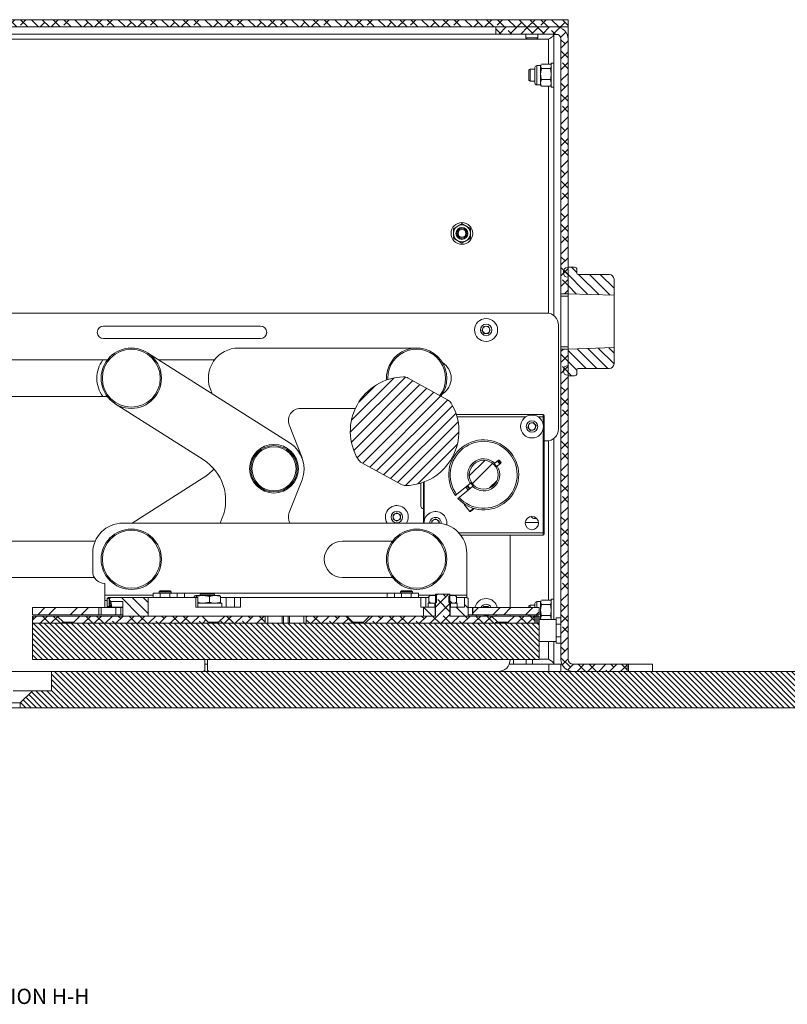
# Model space of a CAD drawing. Units: millimetres. Extents: x 75 to 17967, y 123 to 5430.
# Drawn here: x 10896 to 11214, y 1044 to 1451 of the extents above; entities that cross this region are included whole.
import ezdxf

# ---------------------------------------------------------------- set-up
doc = ezdxf.new("R2010")
doc.units = ezdxf.units.MM
doc.styles.add('SLDTEXTSTYLE2', font='TXT', dxfattribs={"width": 0.75})

msp = doc.modelspace()

# ---------------------------------------------------------------- hatches: boundary and pattern name
at = {"linetype": 'Continuous', "lineweight": 18}
h = msp.add_hatch(dxfattribs=at)
h.set_pattern_fill('ANSI38', angle=90, style=0)
h.paths.add_polyline_path([(10663.34, 1451.4), (10663.34, 1448.4), (11123.34, 1448.4), (11123.34, 1451.4)], flags=0)
h = msp.add_hatch(dxfattribs=at)
h.set_pattern_fill('ANSI38', angle=3e-322, style=0)
edge = h.paths.add_edge_path(flags=0)
edge.add_line((11118.24, 1448.4), (11093.34, 1448.4))
edge.add_line((11093.34, 1448.4), (11093.34, 1445.4))
edge.add_line((11093.34, 1445.4), (11118.24, 1445.4))
edge.add_arc((11118.24, 1443.3), 2.1, 0, 90, ccw=False)
edge.add_line((11120.34, 1443.3), (11120.34, 1337.9))
edge.add_line((11120.34, 1337.9), (11123.34, 1337.9))
edge.add_line((11123.34, 1337.9), (11123.34, 1443.3))
edge.add_arc((11118.24, 1443.3), 5.1, 0, 90)
h = msp.add_hatch(dxfattribs=at)
h.set_pattern_fill('ANSI31', angle=90, style=0)
edge = h.paths.add_edge_path(flags=0)
edge.add_line((11140.34, 1345.9), (11127.44, 1345.9))
edge.add_arc((11127.44, 1346.4), 0.5, 180, 270, ccw=False)
edge.add_line((11126.94, 1346.4), (11126.94, 1347.9))
edge.add_arc((11125.94, 1347.9), 1, 0, 90)
edge.add_line((11125.94, 1348.9), (11123.34, 1348.9))
edge.add_line((11123.34, 1348.9), (11123.34, 1348.7))
edge.add_line((11123.34, 1348.7), (11123.14, 1348.7))
edge.add_arc((11123.14, 1346.9), 1.8, 90, 180)
edge.add_line((11121.34, 1346.9), (11121.34, 1346.5))
edge.add_arc((11123.14, 1346.5), 1.8, 180, 270)
edge.add_line((11123.14, 1344.7), (11123.34, 1344.7))
edge.add_line((11123.34, 1344.7), (11123.34, 1337.9))
edge.add_line((11123.34, 1337.9), (11142.34, 1337.24))
edge.add_line((11142.34, 1337.24), (11142.34, 1343.9))
edge.add_arc((11140.34, 1343.9), 2, 0, 90)
h = msp.add_hatch(dxfattribs=at)
h.set_pattern_fill('ANSI38', angle=3e-322, style=0)
edge = h.paths.add_edge_path(flags=0)
edge.add_line((11147.84, 1181.4), (11147.84, 1184.4))
edge.add_line((11147.84, 1184.4), (11125.44, 1184.4))
edge.add_arc((11125.44, 1186.5), 2.1, 180, 270, ccw=False)
edge.add_line((11123.34, 1186.5), (11123.34, 1314.9))
edge.add_line((11123.34, 1314.9), (11120.34, 1314.9))
edge.add_line((11120.34, 1314.9), (11120.34, 1186.5))
edge.add_arc((11125.44, 1186.5), 5.1, 180, 270)
edge.add_line((11125.44, 1181.4), (11147.84, 1181.4))
h = msp.add_hatch(dxfattribs=at)
h.set_pattern_fill('ANSI31', angle=90, style=0)
edge = h.paths.add_edge_path(flags=0)
edge.add_line((11127.44, 1306.9), (11140.34, 1306.9))
edge.add_arc((11140.34, 1308.9), 2, 270, 360)
edge.add_line((11142.34, 1308.9), (11142.34, 1315.56))
edge.add_line((11142.34, 1315.56), (11123.34, 1314.9))
edge.add_line((11123.34, 1314.9), (11123.34, 1308.1))
edge.add_line((11123.34, 1308.1), (11123.14, 1308.1))
edge.add_arc((11123.14, 1306.3), 1.8, 90, 180)
edge.add_line((11121.34, 1306.3), (11121.34, 1305.9))
edge.add_arc((11123.14, 1305.9), 1.8, 180, 270)
edge.add_line((11123.14, 1304.1), (11123.34, 1304.1))
edge.add_line((11123.34, 1304.1), (11123.34, 1303.9))
edge.add_line((11123.34, 1303.9), (11125.94, 1303.9))
edge.add_arc((11125.94, 1304.9), 1, 270, 360)
edge.add_line((11126.94, 1304.9), (11126.94, 1306.4))
edge.add_arc((11127.44, 1306.4), 0.5, 90, 180, ccw=False)
h = msp.add_hatch(dxfattribs=at)
h.set_pattern_fill('ANSI31', style=0)
edge = h.paths.add_edge_path(flags=0)
edge.add_arc((11055.58, 1280.94), 22.5, 271.2865, 391.0211)
edge.add_arc((11071.44, 1290.48), 4, 31.0211, 61.1538)
edge.add_line((11073.37, 1293.98), (11057.1, 1302.94))
edge.add_arc((11055.17, 1299.44), 4, 61.1538, 91.2865)
edge.add_arc((11055.58, 1280.94), 22.5, 91.2865, 211.0211)
edge.add_arc((11039.73, 1271.41), 4, 211.0211, 241.1538)
edge.add_line((11037.8, 1267.91), (11054.07, 1258.95))
edge.add_arc((11056, 1262.45), 4, 241.1538, 271.2865)
h = msp.add_hatch(dxfattribs=at)
h.set_pattern_fill('ANSI32', angle=3e-322, style=0)
edge = h.paths.add_edge_path(flags=0)
edge.add_arc((11088.34, 1262.9), 6, 0, 360)
h = msp.add_hatch(dxfattribs=at)
h.set_pattern_fill('ANSI34', angle=90, style=0)
edge = h.paths.add_edge_path(flags=0)
edge.add_line((10933.34, 1211.6), (10933.34, 1210.92))
edge.add_spline(control_points=[(10933.34, 1210.92), (10933.39, 1210.88), (10933.43, 1210.84), (10933.47, 1210.79), (10933.51, 1210.75), (10933.55, 1210.71), (10933.59, 1210.67), (10933.67, 1210.58), (10933.76, 1210.5), (10933.84, 1210.42)], knot_values=[0, 0, 0, 0, 0.000176, 0.000176, 0.000176, 0.000352, 0.000352, 0.000352, 0.000704, 0.000704, 0.000704, 0.000704], weights=[1, 1, 1, 1, 1, 1, 1, 1, 1, 1], degree=3, periodic=0)
edge.add_line((10933.84, 1210.42), (10938.84, 1210.45))
edge.add_line((10938.84, 1210.45), (10938.84, 1204.4))
edge.add_line((10938.84, 1204.4), (10949.34, 1204.4))
edge.add_line((10949.34, 1204.4), (10949.34, 1212.1))
edge.add_line((10949.34, 1212.1), (10933.84, 1212.1))
edge.add_line((10933.84, 1212.1), (10933.34, 1211.6))
h = msp.add_hatch(dxfattribs=at)
h.set_pattern_fill('ANSI38', angle=3e-322, style=0)
h.paths.add_polyline_path([(11068.34, 1201.4), (11068.34, 1201.4), (11074.34, 1201.4), (11074.34, 1201.4), (11094.19, 1201.4), (11094.19, 1201.85), (11091.64, 1204.4), (11074.34, 1204.4), (11074.34, 1213.4), (11068.34, 1213.4), (11068.34, 1204.4), (11041.04, 1204.4), (11038.49, 1201.85), (11038.49, 1201.4)], flags=0)
h = msp.add_hatch(dxfattribs=at)
h.set_pattern_fill('ANSI32', angle=90, style=0)
h.paths.add_polyline_path([(11068.34, 1212.9), (11066.34, 1212.9), (11065.57, 1212.45), (11065.57, 1210.15), (11066.34, 1209.7), (11068.34, 1209.7), (11068.34, 1209.73), (11068.84, 1210.08), (11068.84, 1212.55)], flags=0)
h = msp.add_hatch(dxfattribs=at)
h.set_pattern_fill('ANSI32', angle=90, style=0)
h.paths.add_polyline_path([(11077.12, 1210.15), (11077.12, 1212.45), (11076.34, 1212.9), (11074.34, 1212.9), (11073.84, 1212.55), (11073.84, 1210.08), (11074.34, 1209.73), (11074.34, 1209.7), (11076.34, 1209.7)], flags=0)
h = msp.add_hatch(dxfattribs=at)
h.set_pattern_fill('ANSI34', angle=90, style=0)
h.paths.add_polyline_path([(11080.34, 1212.1), (11080.34, 1208.1), (11074.44, 1208.1), (11074.44, 1204.4), (11081.84, 1204.4), (11081.84, 1211.6), (11081.34, 1212.1)], flags=0)
h = msp.add_hatch(dxfattribs=at)
h.set_pattern_fill('ANSI32', angle=3e-322, style=0)
h.paths.add_polyline_path([(10928.84, 1204.9), (10928.84, 1207.9), (10901.34, 1207.9), (10901.34, 1204.9)], flags=0)
h = msp.add_hatch(dxfattribs=at)
h.set_pattern_fill('ANSI34', angle=90, style=0)
h.paths.add_polyline_path([(11068.24, 1204.4), (11068.24, 1208.1), (11063.34, 1208.1), (11063.34, 1204.4)], flags=0)
h = msp.add_hatch(dxfattribs=at)
h.set_pattern_fill('ANSI32', style=0)
h.paths.add_polyline_path([(11068.14, 1208.1), (11068.14, 1209.7), (11065.34, 1209.7), (11065.34, 1208.1)], flags=0)
h = msp.add_hatch(dxfattribs=at)
h.set_pattern_fill('ANSI32', style=0)
h.paths.add_polyline_path([(11074.54, 1209.7), (11074.54, 1208.1), (11077.34, 1208.1), (11077.34, 1209.7)], flags=0)
h = msp.add_hatch(dxfattribs=at)
h.set_pattern_fill('ANSI32', angle=3e-322, style=0)
h.paths.add_polyline_path([(11083.84, 1207.9), (11083.84, 1204.9), (11111.34, 1204.9), (11111.34, 1207.9)], flags=0)
h = msp.add_hatch(dxfattribs=at)
h.set_pattern_fill('ANSI38', angle=3e-322, style=0)
h.paths.add_polyline_path([(10911.64, 1204.4), (10901.34, 1204.4), (10901.34, 1201.4), (10914.19, 1201.4), (10914.19, 1201.85)], flags=0)
h = msp.add_hatch(dxfattribs=at)
h.set_pattern_fill('ANSI38', angle=3e-322, style=0)
h.paths.add_polyline_path([(10918.49, 1201.85), (10918.49, 1201.4), (10974.19, 1201.4), (10974.19, 1201.85), (10971.64, 1204.4), (10921.04, 1204.4)], flags=0)
h = msp.add_hatch(dxfattribs=at)
h.set_pattern_fill('ANSI38', angle=3e-322, style=0)
h.paths.add_polyline_path([(10978.49, 1201.85), (10978.49, 1201.4), (10997.84, 1201.4), (10997.84, 1204.4), (10981.04, 1204.4)], flags=0)
h = msp.add_hatch(dxfattribs=at)
h.set_pattern_fill('ANSI38', angle=3e-322, style=0)
h.paths.add_polyline_path([(11034.19, 1201.4), (11034.19, 1201.85), (11031.64, 1204.4), (11014.84, 1204.4), (11014.84, 1201.4)], flags=0)
h = msp.add_hatch(dxfattribs=at)
h.set_pattern_fill('ANSI38', angle=3e-322, style=0)
h.paths.add_polyline_path([(11098.49, 1201.85), (11098.49, 1201.4), (11109.57, 1201.4), (11109.57, 1204.4), (11101.04, 1204.4)], flags=0)
h = msp.add_hatch(dxfattribs=at)
h.set_pattern_fill('ANSI31', scale=0.5, angle=90, style=0)
h.paths.add_polyline_path([(11111.34, 1186.4), (11111.34, 1201.4), (10901.34, 1201.4), (10901.34, 1186.4)], flags=0)
h = msp.add_hatch(dxfattribs=at)
h.set_pattern_fill('ANSI31', scale=0.5, angle=90, style=0)
h.paths.add_polyline_path([(10909.34, 1181.4), (10909.34, 1173.4), (10901.34, 1173.4), (10896.34, 1168.4), (10896.34, 1166.4), (11256.66, 1166.4), (11256.66, 1181.4)], flags=0)

# ---------------------------------------------------------------- linework, layer by layer
at = {"color": 7, "linetype": 'Continuous', "lineweight": 18}
for p, q in [((10663.34, 1451.4), (11123.34, 1451.4)), ((10663.34, 1448.4), (11123.34, 1448.4)), ((11093.34, 1448.4), (11093.34, 1445.4)), ((11118.24, 1448.4), (11093.34, 1448.4)), ((11120.34, 1448.4), (11120.34, 1447.95)), ((11123.34, 1448.4), (11123.34, 1451.4)), ((11123.34, 1448.4), (11123.34, 1445.4)), ((10688.34, 1445.4), (11093.34, 1445.4)), ((11118.24, 1445.4), (11093.34, 1445.4)), ((11105.84, 1445.4), (11105.84, 1443.85)), ((11105.84, 1443.85), (11106.29, 1443.4)), ((11105.84, 1443.85), (11110.84, 1443.85)), ((11110.4, 1443.4), (11110.84, 1443.85)), ((11110.84, 1443.85), (11110.84, 1445.4)), ((11116.16, 1443.88), (11115.24, 1443.3)), ((11117.34, 1445.3), (11117.34, 1328.9)), ((11118.88, 1445.3), (11117.34, 1445.3)), ((11123.34, 1445.4), (11122.89, 1445.4)), ((11123.34, 1443.3), (11123.34, 1445.4)), ((10683.34, 1443.3), (11115.24, 1443.3)), ((11106.29, 1443.4), (11110.4, 1443.4)), ((11115.24, 1443.3), (11115.24, 1432.98)), ((11120.34, 1443.3), (11120.34, 1337.9)), ((11123.34, 1443.3), (11123.34, 1337.9)), ((11109.54, 1431.36), (11109.54, 1431.6)), ((11111.94, 1432.4), (11110.34, 1432.4)), ((11110.34, 1432.1), (11110.34, 1432.4)), ((11110.34, 1424.4), (11110.34, 1432.1)), ((11112.13, 1432.73), (11111.94, 1432.4)), ((11111.94, 1432.1), (11111.94, 1432.4)), ((11111.94, 1428.93), (11111.94, 1432.1)), ((11115.99, 1432.98), (11112.3, 1432.98)), ((11116.12, 1432.71), (11115.99, 1432.98)), ((11116.34, 1432.4), (11116.15, 1432.73)), ((11117.34, 1433.4), (11116.34, 1433.4)), ((11116.34, 1423.4), (11116.34, 1433.4)), ((11107.54, 1430.9), (11107.09, 1430.46)), ((11107.09, 1430.46), (11107.09, 1428.4)), ((11107.09, 1428.4), (11107.09, 1426.35)), ((11109.54, 1430.9), (11107.54, 1430.9)), ((11107.54, 1430.9), (11107.54, 1428.4)), ((11107.54, 1428.4), (11107.54, 1425.9)), ((11109.54, 1425.2), (11109.54, 1431.36)), ((11112.3, 1431.22), (11111.94, 1428.93)), ((11111.94, 1425.23), (11111.94, 1428.93)), ((11115.99, 1431.22), (11112.3, 1431.22)), ((11115.99, 1431.22), (11116.34, 1428.93)), ((11107.09, 1426.35), (11107.54, 1425.9)), ((11107.54, 1425.9), (11109.54, 1425.9)), ((11110.34, 1424.4), (11111.94, 1424.4)), ((11112.3, 1426.64), (11111.94, 1425.23)), ((11111.94, 1424.4), (11111.94, 1425.23)), ((11111.94, 1424.4), (11112.13, 1424.07)), ((11115.99, 1426.64), (11112.3, 1426.64)), ((11115.99, 1423.82), (11112.3, 1423.82)), ((11115.24, 1423.82), (11115.24, 1329.82)), ((11115.99, 1426.64), (11116.34, 1425.23)), ((11116.15, 1424.07), (11116.34, 1424.4)), ((11116.34, 1423.4), (11117.34, 1423.4)), ((11079.34, 1366.94), (11081.09, 1365.93)), ((11075.84, 1364.92), (11077.59, 1365.93)), ((11079.34, 1358.86), (11077.59, 1359.87)), ((11082.84, 1360.88), (11081.09, 1359.87)), ((11121.34, 1346.9), (11121.34, 1346.5)), ((11123.14, 1348.7), (11123.34, 1348.7)), ((11125.94, 1348.9), (11123.34, 1348.9)), ((11123.34, 1348.7), (11123.34, 1348.9)), ((11126.94, 1347.9), (11126.94, 1346.4)), ((11127.44, 1345.9), (11140.34, 1345.9)), ((11123.14, 1344.7), (11123.34, 1344.7)), ((11123.34, 1337.9), (11123.34, 1344.7)), ((11142.34, 1337.24), (11142.34, 1343.9)), ((11123.34, 1337.9), (11120.34, 1337.9)), ((11120.34, 1336.9), (11120.34, 1337.9)), ((11123.34, 1337.9), (11142.34, 1337.24)), ((11123.34, 1337.9), (11123.34, 1336.9)), ((11120.34, 1335.31), (11120.24, 1335.21)), ((11120.24, 1335.21), (11120.24, 1333.15)), ((11123.34, 1336.9), (11120.34, 1336.9)), ((11120.34, 1336.9), (11120.34, 1315.9)), ((11123.34, 1315.9), (11123.34, 1336.9)), ((11142.34, 1315.56), (11142.34, 1337.24)), ((10682.34, 1329.9), (11114.34, 1329.9)), ((11120.24, 1333.15), (11120.24, 1331.1)), ((11120.24, 1331.1), (11120.34, 1331)), ((10995.84, 1324.5), (10930.84, 1324.5)), ((11087.61, 1322.8), (11088.4, 1324.35)), ((11088.56, 1321.35), (11087.61, 1322.8)), ((11088.4, 1324.35), (11090.13, 1324.45)), ((11090.29, 1321.45), (11088.56, 1321.35)), ((11090.13, 1324.45), (11091.07, 1323)), ((11091.07, 1323), (11090.29, 1321.45)), ((11119.34, 1324.9), (11119.34, 1281.9)), ((10930.84, 1319.3), (10995.84, 1319.3)), ((11008.15, 1275.96), (10949.04, 1313.46)), ((11060.56, 1315.4), (10986.76, 1315.41)), ((11120.34, 1315.9), (11123.34, 1315.9)), ((11120.34, 1314.9), (11120.34, 1315.9)), ((11120.34, 1314.9), (11123.34, 1314.9)), ((11120.34, 1314.9), (11120.34, 1186.5)), ((11123.34, 1315.9), (11123.34, 1314.9)), ((11142.34, 1315.56), (11123.34, 1314.9)), ((11123.34, 1308.1), (11123.34, 1314.9)), ((11123.34, 1314.9), (11123.34, 1186.5)), ((11142.34, 1308.9), (11142.34, 1315.56)), ((10724.34, 1310.45), (10932.38, 1310.45)), ((10953.78, 1310.45), (10976.79, 1310.45)), ((10976.72, 1310.36), (10975.56, 1310.45)), ((11121.34, 1306.3), (11121.34, 1305.9)), ((11123.34, 1308.1), (11123.14, 1308.1)), ((11126.94, 1306.4), (11126.94, 1304.9)), ((11140.34, 1306.9), (11127.44, 1306.9)), ((11048.56, 1302.9), (11048.57, 1302.32)), ((11073.37, 1293.98), (11057.1, 1302.94)), ((11123.34, 1304.1), (11123.14, 1304.1)), ((11123.34, 1303.9), (11123.34, 1304.1)), ((11123.34, 1303.9), (11125.94, 1303.9)), ((10975.12, 1298.35), (10975.87, 1296.43)), ((10932.38, 1295.35), (10724.34, 1295.35)), ((10935.65, 1292.35), (10972.13, 1269.2)), ((11012.41, 1290.41), (11035.17, 1290.4)), ((11112.94, 1287.9), (11076.98, 1287.9)), ((11105.78, 1286.9), (11077.28, 1286.9)), ((11112.94, 1286.9), (11110.91, 1286.9)), ((11112.94, 1286.9), (11112.94, 1287.9)), ((11113.34, 1286.9), (11112.94, 1286.9)), ((11112.94, 1284.08), (11112.94, 1286.9)), ((11113.34, 1238.9), (11113.34, 1286.9)), ((11007.75, 1283.58), (11013.09, 1269.96)), ((11106.65, 1282.55), (11107.19, 1284.19)), ((11107.8, 1281.26), (11106.65, 1282.55)), ((11107.19, 1284.19), (11108.89, 1284.55)), ((11109.5, 1281.61), (11107.8, 1281.26)), ((11108.89, 1284.55), (11110.04, 1283.25)), ((11110.04, 1283.25), (11109.5, 1281.61)), ((11112.94, 1238.9), (11112.94, 1281.72)), ((11113.34, 1276.9), (11114.34, 1276.9)), ((11115.24, 1276.98), (11115.24, 1210.98)), ((11117.34, 1277.9), (11117.34, 1202.9)), ((11094.48, 1268.95), (11092.94, 1267.69)), ((11094.04, 1268.59), (11095.05, 1267.35)), ((11094.77, 1268.92), (11094.48, 1268.95)), ((11095.52, 1268), (11094.77, 1268.92)), ((11099.08, 1271.68), (11099.57, 1272.08)), ((11037.8, 1267.91), (11054.07, 1258.95)), ((11074.22, 1266.18), (11074.22, 1266.19)), ((11093.95, 1266.45), (11095.49, 1267.71)), ((11095.49, 1267.71), (11095.52, 1268)), ((10942.65, 1242.9), (10972.13, 1261.6)), ((11007.75, 1247.22), (11013.09, 1260.84)), ((11073.95, 1261.14), (11073.95, 1261.14)), ((11062.34, 1249.9), (11062.34, 1259.48)), ((11063.34, 1259.82), (11063.34, 1242.9)), ((11063.74, 1259.98), (11063.74, 1244.08)), ((11077.12, 1254.76), (11082.74, 1259.35)), ((11083.75, 1258.11), (11078.13, 1253.52)), ((11082.65, 1257.21), (11081.64, 1258.45)), ((11077.12, 1254.76), (11076.63, 1254.36)), ((11077.64, 1253.12), (11078.13, 1253.52)), ((11080.39, 1250.78), (11080.21, 1250.64)), ((11080.21, 1250.64), (11082.59, 1247.74)), ((11082.59, 1247.74), (11084.15, 1249.02)), ((11084.45, 1248.93), (11082.86, 1247.63)), ((11091.2, 1248.68), (11091.2, 1248.68)), ((10979.21, 1242.9), (10980.04, 1245.01)), ((11050.84, 1246.27), (11052.34, 1247.13)), ((11050.84, 1244.53), (11050.84, 1246.27)), ((11052.34, 1243.67), (11050.84, 1244.53)), ((11052.34, 1247.13), (11053.84, 1246.27)), ((11053.84, 1244.53), (11052.34, 1243.67)), ((11053.84, 1246.27), (11053.84, 1244.53)), ((11066.84, 1243.77), (11068.34, 1244.63)), ((11068.34, 1244.63), (11069.84, 1243.77)), ((11082.59, 1247.74), (11082.86, 1247.63)), ((11068.84, 1242.9), (10938.84, 1242.9)), ((11066.84, 1242.9), (11066.84, 1243.77)), ((11069.84, 1243.77), (11069.84, 1242.86)), ((11069.84, 1242.86), (11069.84, 1242.9)), ((11105.61, 1243.2), (11111.08, 1243.2)), ((11078.01, 1238.9), (11112.94, 1238.9)), ((11078.84, 1237.9), (11112.94, 1237.9)), ((11099.34, 1207.9), (11099.34, 1237.9)), ((11112.94, 1237.9), (11112.94, 1238.9)), ((11113.34, 1238.9), (11112.94, 1238.9)), ((10875.34, 1235.45), (10927.41, 1235.45)), ((11029.84, 1235.45), (11050.6, 1235.45)), ((10926.34, 1230.4), (10926.34, 1222.9)), ((11081.34, 1213), (11081.34, 1230.4)), ((10927.04, 1220.35), (10875.34, 1220.35)), ((11050.6, 1220.35), (11029.84, 1220.35)), ((10931.34, 1217.9), (10931.34, 1213)), ((10931.34, 1210.9), (10931.34, 1213)), ((10931.34, 1213), (10951.34, 1213)), ((10932.85, 1212.1), (10932.35, 1211.6)), ((10932.35, 1211.6), (10932.35, 1208.37)), ((10933.16, 1211.6), (10932.35, 1211.6)), ((10932.85, 1212.1), (10933.25, 1212.1)), ((10933.16, 1211.6), (10933.25, 1212.1)), ((10933.16, 1211.6), (10933.16, 1208.38)), ((10933.34, 1211.6), (10933.16, 1211.6)), ((10933.25, 1212.1), (10933.74, 1212.1)), ((10933.84, 1212.1), (10933.34, 1211.6)), ((10933.34, 1210.92), (10933.34, 1211.6)), ((10933.72, 1211.98), (10933.74, 1212.1)), ((10933.74, 1212.1), (10933.84, 1212.1)), ((10949.34, 1212.1), (10933.84, 1212.1)), ((10949.34, 1204.4), (10949.34, 1212.1)), ((10969.14, 1212.1), (10949.34, 1212.1)), ((10951.34, 1212.1), (10951.34, 1213.9)), ((10951.34, 1213.9), (10954.34, 1213.9)), ((10954.29, 1214.9), (10953.84, 1214.46)), ((10953.84, 1214.46), (10953.84, 1213.9)), ((10958.84, 1214.46), (10953.84, 1214.46)), ((10958.4, 1214.9), (10954.29, 1214.9)), ((10954.34, 1213.9), (10958.34, 1213.9)), ((10954.34, 1213.9), (10954.34, 1212.1)), ((10958.34, 1213.9), (10961.34, 1213.9)), ((10958.34, 1212.1), (10958.34, 1213.9)), ((10958.84, 1214.46), (10958.4, 1214.9)), ((10958.84, 1213.9), (10958.84, 1214.46)), ((10961.34, 1213.9), (10961.34, 1212.1)), ((10961.34, 1213.9), (10964.34, 1213.9)), ((11048.34, 1213.9), (10964.34, 1213.9)), ((10964.34, 1213.9), (10964.34, 1212.1)), ((10968.44, 1212.1), (10968.44, 1212.45)), ((10969.38, 1212.45), (10968.91, 1212.9)), ((10972.08, 1212.9), (10968.91, 1212.9)), ((10969.14, 1208.1), (10969.14, 1212.1)), ((10969.14, 1212.1), (10969.84, 1212.1)), ((10969.38, 1212.1), (10969.38, 1212.45)), ((10969.84, 1208.1), (10969.84, 1212.1)), ((10970.84, 1213.4), (10970.84, 1212.9)), ((10976.84, 1213.4), (10970.84, 1213.4)), ((10974.78, 1212.45), (10972.08, 1212.9)), ((10977.01, 1212.9), (10972.08, 1212.9)), ((10974.78, 1210.15), (10974.78, 1212.45)), ((10976.84, 1212.9), (10976.84, 1213.4)), ((10977.01, 1212.9), (10978.84, 1212.9)), ((10979.25, 1210.15), (10979.25, 1212.45)), ((10981.64, 1212.1), (10979.25, 1212.1)), ((10981.64, 1208.1), (10981.64, 1212.1)), ((10985.16, 1212.1), (10981.64, 1212.1)), ((10985.16, 1208.1), (10985.16, 1212.1)), ((10985.16, 1212.1), (10987.55, 1212.1)), ((10987.55, 1212.1), (10987.55, 1208.1)), ((11062.35, 1212.1), (10987.55, 1212.1)), ((11048.34, 1213.9), (11051.34, 1213.9)), ((11048.34, 1212.1), (11048.34, 1213.9)), ((11051.34, 1212.1), (11051.34, 1213.9)), ((11051.34, 1213.9), (11054.34, 1213.9)), ((11054.29, 1214.9), (11053.84, 1214.46)), ((11053.84, 1214.46), (11053.84, 1213.9)), ((11058.84, 1214.46), (11053.84, 1214.46)), ((11058.4, 1214.9), (11054.29, 1214.9)), ((11054.34, 1213.9), (11058.34, 1213.9)), ((11054.34, 1213.9), (11054.34, 1212.1)), ((11058.34, 1213.9), (11061.34, 1213.9)), ((11058.34, 1212.1), (11058.34, 1213.9)), ((11058.84, 1214.46), (11058.4, 1214.9)), ((11058.84, 1213.9), (11058.84, 1214.46)), ((11061.34, 1213.9), (11061.34, 1212.1)), ((11061.34, 1213), (11068.34, 1213)), ((11062.35, 1208.1), (11062.35, 1212.1)), ((11062.35, 1212.1), (11064.31, 1212.1)), ((11064.31, 1212.1), (11064.31, 1208.1)), ((11065.57, 1212.1), (11064.31, 1212.1)), ((11066.34, 1212.9), (11065.57, 1212.45)), ((11065.57, 1210.15), (11065.57, 1212.45)), ((11066.34, 1212.9), (11068.34, 1212.9)), ((11068.34, 1213.4), (11068.34, 1204.4)), ((11068.34, 1213.4), (11074.34, 1213.4)), ((11068.84, 1212.55), (11068.34, 1212.9)), ((11068.84, 1212.55), (11068.84, 1210.08)), ((11074.34, 1212.9), (11073.84, 1212.55)), ((11073.84, 1210.08), (11073.84, 1212.55)), ((11074.34, 1204.4), (11074.34, 1213.4)), ((11074.34, 1213), (11081.34, 1213)), ((11074.34, 1212.9), (11076.34, 1212.9)), ((11077.12, 1212.45), (11076.34, 1212.9)), ((11077.12, 1210.15), (11077.12, 1212.45)), ((11080.34, 1212.1), (11077.12, 1212.1)), ((11080.34, 1208.1), (11080.34, 1212.1)), ((11081.34, 1212.1), (11080.34, 1212.1)), ((11081.34, 1213), (11081.34, 1212.1)), ((11081.84, 1211.6), (11081.34, 1212.1)), ((11081.84, 1211.6), (11081.84, 1204.4)), ((11117.34, 1211.4), (11116.34, 1211.4)), ((11116.34, 1202.9), (11116.34, 1211.4)), ((10901.34, 1207.9), (10901.34, 1204.9)), ((10901.34, 1207.9), (10928.84, 1207.9)), ((10928.84, 1207.9), (10928.84, 1204.9)), ((10928.86, 1207.9), (10928.84, 1207.9)), ((10928.86, 1204.9), (10928.86, 1207.9)), ((10928.86, 1207.9), (10929.89, 1207.9)), ((10929.89, 1207.9), (10929.89, 1204.9)), ((10929.89, 1207.9), (10935.91, 1207.9)), ((10931.34, 1210.9), (10931.34, 1207.9)), ((10932.35, 1210.9), (10931.34, 1210.9)), ((10932.35, 1208.38), (10933.16, 1208.38)), ((10932.41, 1208.32), (10932.35, 1208.38)), ((10932.41, 1208.32), (10932.84, 1207.9)), ((10933.25, 1207.9), (10933.16, 1208.38)), ((10933.16, 1208.38), (10933.65, 1208.38)), ((10933.75, 1208.58), (10933.34, 1210.92)), ((10933.65, 1208.38), (10933.65, 1209.17)), ((10933.74, 1207.9), (10933.65, 1208.38)), ((10933.65, 1208.38), (10933.88, 1208.38)), ((10934.24, 1208.12), (10933.75, 1208.58)), ((10933.85, 1208.46), (10933.75, 1208.58)), ((10933.84, 1210.42), (10938.84, 1210.45)), ((10933.84, 1210.42), (10934.24, 1208.12)), ((10933.84, 1208.41), (10934.34, 1207.93)), ((10934.24, 1208.12), (10934.34, 1207.98)), ((10934.24, 1208.12), (10938.84, 1208.12)), ((10935.91, 1204.9), (10935.91, 1207.9)), ((10935.91, 1207.9), (10937.96, 1207.9)), ((10937.96, 1207.9), (10937.96, 1204.9)), ((10937.96, 1207.9), (10938.45, 1207.9)), ((10938.84, 1207.9), (10938.45, 1207.9)), ((10938.84, 1204.4), (10938.84, 1210.45)), ((10987.55, 1208.1), (10969.14, 1208.1)), ((10969.84, 1209.7), (10979.84, 1209.7)), ((10974.78, 1210.15), (10972.08, 1209.7)), ((10979.84, 1208.1), (10979.84, 1209.7)), ((11063.34, 1208.1), (11062.35, 1208.1)), ((11063.34, 1208.1), (11063.34, 1204.4)), ((11068.24, 1208.1), (11063.34, 1208.1)), ((11065.34, 1208.1), (11065.34, 1209.7)), ((11065.34, 1209.7), (11068.14, 1209.7)), ((11068.14, 1208.1), (11065.34, 1208.1)), ((11066.34, 1209.7), (11065.57, 1210.15)), ((11066.34, 1209.7), (11068.34, 1209.7)), ((11068.14, 1209.7), (11068.14, 1208.1)), ((11068.24, 1208.1), (11068.24, 1204.4)), ((11068.24, 1208.1), (11068.34, 1208.1)), ((11068.34, 1209.73), (11068.84, 1210.08)), ((11068.34, 1209.7), (11068.34, 1209.73)), ((11073.84, 1210.08), (11074.34, 1209.73)), ((11074.34, 1209.73), (11074.34, 1209.7)), ((11074.34, 1209.7), (11076.34, 1209.7)), ((11074.34, 1208.1), (11074.44, 1208.1)), ((11074.44, 1204.4), (11074.44, 1208.1)), ((11080.34, 1208.1), (11074.44, 1208.1)), ((11074.54, 1208.1), (11074.54, 1209.7)), ((11074.54, 1209.7), (11077.34, 1209.7)), ((11077.34, 1208.1), (11074.54, 1208.1)), ((11077.12, 1210.15), (11076.34, 1209.7)), ((11077.34, 1209.7), (11077.34, 1208.1)), ((11083.74, 1207.9), (11081.84, 1207.9)), ((11083.74, 1207.9), (11083.74, 1204.9)), ((11083.84, 1207.9), (11083.74, 1207.9)), ((11083.84, 1207.9), (11111.34, 1207.9)), ((11083.84, 1204.9), (11083.84, 1207.9)), ((11088.17, 1207.9), (11088.4, 1208.35)), ((11088.4, 1208.35), (11090.13, 1208.45)), ((11090.13, 1208.45), (11090.48, 1207.9)), ((11107.54, 1208.9), (11107.09, 1208.46)), ((11107.09, 1208.46), (11107.09, 1207.9)), ((11109.54, 1208.9), (11107.54, 1208.9)), ((11107.54, 1208.9), (11107.54, 1207.9)), ((11109.54, 1209.36), (11109.54, 1209.6)), ((11109.54, 1207.9), (11109.54, 1209.36)), ((11111.94, 1210.4), (11110.34, 1210.4)), ((11110.34, 1210.1), (11110.34, 1210.4)), ((11110.34, 1207.9), (11110.34, 1210.1)), ((11111.34, 1204.9), (11111.34, 1207.9)), ((11112.13, 1210.73), (11111.94, 1210.4)), ((11111.94, 1210.1), (11111.94, 1210.4)), ((11111.94, 1206.93), (11111.94, 1210.1)), ((11112.3, 1209.22), (11111.94, 1206.93)), ((11115.99, 1210.98), (11112.3, 1210.98)), ((11115.99, 1209.22), (11112.3, 1209.22)), ((11116.12, 1210.71), (11115.99, 1210.98)), ((11115.99, 1209.22), (11116.34, 1206.93)), ((11116.34, 1210.4), (11116.15, 1210.73)), ((10901.34, 1204.9), (10928.84, 1204.9)), ((10901.34, 1204.4), (10901.34, 1201.4)), ((10901.34, 1204.4), (10911.64, 1204.4)), ((10911.64, 1204.4), (10914.19, 1201.85)), ((10921.04, 1204.4), (10911.64, 1204.4)), ((10918.49, 1201.85), (10921.04, 1204.4)), ((10921.04, 1204.4), (10971.64, 1204.4)), ((10928.86, 1204.9), (10928.84, 1204.9)), ((10929.89, 1204.9), (10928.86, 1204.9)), ((10929.89, 1204.9), (10935.91, 1204.9)), ((10937.96, 1204.9), (10935.91, 1204.9)), ((10937.96, 1204.9), (10938.84, 1204.9)), ((10938.84, 1204.4), (10949.34, 1204.4)), ((10971.64, 1204.4), (10974.19, 1201.85)), ((10981.04, 1204.4), (10971.64, 1204.4)), ((10978.49, 1201.85), (10981.04, 1204.4)), ((10981.04, 1204.4), (10997.84, 1204.4)), ((10997.84, 1204.4), (10997.84, 1201.4)), ((10998.84, 1204.4), (10997.84, 1204.4)), ((10998.84, 1201.4), (10998.84, 1204.4)), ((11004.84, 1204.4), (10998.84, 1204.4)), ((11004.84, 1201.4), (11004.84, 1204.4)), ((11004.84, 1204.4), (11005.34, 1204.4)), ((11005.34, 1204.4), (11005.34, 1201.4)), ((11007.34, 1204.4), (11005.34, 1204.4)), ((11007.34, 1201.4), (11007.34, 1204.4)), ((11007.34, 1204.4), (11007.84, 1204.4)), ((11007.84, 1204.4), (11007.84, 1201.4)), ((11013.84, 1204.4), (11007.84, 1204.4)), ((11013.84, 1201.4), (11013.84, 1204.4)), ((11014.84, 1204.4), (11013.84, 1204.4)), ((11014.84, 1201.4), (11014.84, 1204.4)), ((11014.84, 1204.4), (11031.64, 1204.4)), ((11031.64, 1204.4), (11034.19, 1201.85)), ((11041.04, 1204.4), (11031.64, 1204.4)), ((11038.49, 1201.85), (11041.04, 1204.4)), ((11041.04, 1204.4), (11068.34, 1204.4)), ((11063.34, 1204.4), (11068.24, 1204.4)), ((11074.34, 1204.4), (11091.64, 1204.4)), ((11074.44, 1204.4), (11081.84, 1204.4)), ((11083.74, 1204.9), (11081.84, 1204.9)), ((11083.84, 1204.9), (11083.74, 1204.9)), ((11083.84, 1204.9), (11111.34, 1204.9)), ((11085.04, 1204.9), (11085.3, 1204.4)), ((11091.64, 1204.4), (11094.19, 1201.85)), ((11101.04, 1204.4), (11091.64, 1204.4)), ((11093.38, 1204.4), (11093.65, 1204.9)), ((11098.49, 1201.85), (11101.04, 1204.4)), ((11099.34, 1204.4), (11099.34, 1204.9)), ((11101.04, 1204.4), (11109.57, 1204.4)), ((11107.09, 1204.9), (11107.09, 1204.4)), ((11107.54, 1204.9), (11107.54, 1204.4)), ((11109.54, 1204.4), (11109.54, 1204.9)), ((11109.57, 1204.4), (11109.57, 1201.4)), ((11109.57, 1204.4), (11110.13, 1204.4)), ((11110.13, 1204.4), (11110.13, 1201.4)), ((11110.13, 1204.4), (11110.77, 1204.4)), ((11110.34, 1204.4), (11110.34, 1204.9)), ((11110.77, 1201.4), (11110.77, 1204.4)), ((11110.77, 1204.4), (11111.32, 1204.4)), ((11111.32, 1201.4), (11111.32, 1204.4)), ((11111.94, 1203.23), (11111.94, 1206.93)), ((11112.3, 1204.64), (11111.94, 1203.23)), ((11111.94, 1202.9), (11111.94, 1203.23)), ((11115.99, 1204.64), (11112.3, 1204.64)), ((11115.99, 1204.64), (11116.34, 1203.23)), ((11118.34, 1203.65), (11118.34, 1201.03)), ((11118.34, 1203.65), (11120.34, 1203.65)), ((11123.34, 1203.65), (11123.34, 1203.65)), ((11123.34, 1203.65), (11123.34, 1201.03)), ((10901.34, 1186.4), (10901.34, 1201.4)), ((11111.34, 1201.4), (10901.34, 1201.4)), ((10901.34, 1201.4), (10914.19, 1201.4)), ((10918.49, 1201.85), (10914.19, 1201.85)), ((10914.19, 1201.85), (10914.19, 1201.4)), ((10918.49, 1201.4), (10918.49, 1201.85)), ((10918.49, 1201.4), (10974.19, 1201.4)), ((10974.19, 1201.85), (10974.19, 1201.4)), ((10978.49, 1201.85), (10974.19, 1201.85)), ((10978.49, 1201.4), (10978.49, 1201.85)), ((10978.49, 1201.4), (10997.84, 1201.4)), ((11014.84, 1201.4), (11034.19, 1201.4)), ((11034.19, 1201.85), (11034.19, 1201.4)), ((11038.49, 1201.85), (11034.19, 1201.85)), ((11038.49, 1201.4), (11038.49, 1201.85)), ((11038.49, 1201.4), (11068.34, 1201.4)), ((11068.34, 1201.4), (11074.34, 1201.4)), ((11068.34, 1201.4), (11068.34, 1201.4)), ((11074.34, 1201.4), (11074.34, 1201.4)), ((11074.34, 1201.4), (11094.19, 1201.4)), ((11094.19, 1201.85), (11094.19, 1201.4)), ((11098.49, 1201.85), (11094.19, 1201.85)), ((11098.49, 1201.4), (11098.49, 1201.85)), ((11098.49, 1201.4), (11109.57, 1201.4)), ((11118.34, 1202.9), (11111.32, 1202.9)), ((11111.34, 1201.4), (11111.34, 1186.4)), ((11118.34, 1201.03), (11118.34, 1195.77)), ((11118.34, 1201.03), (11120.34, 1201.03)), ((11123.34, 1201.03), (11123.34, 1201.03)), ((11123.34, 1201.03), (11123.34, 1195.77)), ((11118.34, 1195.77), (11120.34, 1195.77)), ((11118.34, 1195.77), (11118.34, 1193.15)), ((11123.34, 1195.77), (11123.34, 1195.77)), ((11123.34, 1195.77), (11123.34, 1193.15)), ((11111.34, 1193.9), (11118.34, 1193.9)), ((11115.24, 1193.9), (11115.24, 1186.5)), ((11117.34, 1193.9), (11117.34, 1184.5)), ((11118.34, 1193.15), (11120.34, 1193.15)), ((11123.34, 1193.15), (11123.34, 1193.15)), ((11111.34, 1186.4), (10901.34, 1186.4)), ((10972.84, 1182.4), (10972.84, 1186.4)), ((10972.84, 1184.4), (10973.84, 1184.4)), ((10973.84, 1186.4), (10973.84, 1182.4)), ((11115.34, 1184.4), (11098.93, 1184.4)), ((11100.72, 1186.4), (11100.72, 1184.4)), ((11105.97, 1186.4), (11105.97, 1184.4)), ((11108.6, 1186.4), (11108.6, 1184.4)), ((11115.24, 1186.5), (11111.34, 1186.5)), ((11115.24, 1186.5), (11116.05, 1185.99)), ((11115.34, 1181.4), (11115.34, 1184.4)), ((11115.34, 1184.4), (11120.34, 1184.4)), ((11120.34, 1184.5), (11117.34, 1184.5)), ((11119.55, 1184.5), (11120.34, 1184.4)), ((11120.34, 1184.4), (11120.34, 1181.4)), ((11147.84, 1184.4), (11125.44, 1184.4)), ((11147.84, 1184.4), (11147.84, 1181.4)), ((11148.34, 1184.4), (11147.84, 1184.4)), ((11148.34, 1184.4), (11148.34, 1181.4)), ((11158.34, 1184.4), (11148.34, 1184.4)), ((11158.34, 1184.4), (11158.34, 1181.4)), ((10909.34, 1181.4), (10863.24, 1181.4)), ((10909.34, 1173.4), (10909.34, 1181.4)), ((10909.34, 1181.4), (11256.66, 1181.4)), ((10972.34, 1181.4), (10972.34, 1181.53)), ((10972.84, 1182.4), (10972.84, 1181.4)), ((10973.84, 1181.4), (10973.84, 1182.4)), ((10974.34, 1181.53), (10974.34, 1181.4)), ((11147.84, 1181.4), (11125.44, 1181.4)), ((10901.34, 1173.4), (10893.34, 1173.4)), ((10901.34, 1173.4), (10896.34, 1168.4)), ((10909.34, 1173.4), (10901.34, 1173.4)), ((10896.34, 1168.4), (10888.57, 1168.4)), ((10896.34, 1166.4), (10888.7, 1166.4)), ((10896.34, 1166.4), (10896.34, 1168.4)), ((10896.34, 1166.4), (11256.66, 1166.4))]:
    msp.add_line(p, q, dxfattribs=at)
at = {"color": 7, "linetype": 'Continuous', "lineweight": 18, "flags": 128}
for points in [[(11094.27, 1268.78), (11094.55, 1268.49), (11095.28, 1267.54)], [(11081.91, 1256.61), (11081.82, 1256.7), (11080.9, 1257.85)], [(11082.42, 1257.02), (11082.14, 1257.31), (11081.4, 1258.26)], [(10933.34, 1210.92), (10933.47, 1210.79), (10933.59, 1210.67), (10933.84, 1210.42)]]:
    msp.add_lwpolyline(points, dxfattribs=at)
at = {"color": 7, "linetype": 'Continuous', "lineweight": 18}
for centre, radius in [((11079.34, 1362.9), 4.5), ((11079.34, 1362.9), 3.5), ((11079.34, 1362.9), 2.48), ((11079.34, 1362.9), 2.43), ((11079.34, 1362.9), 2), ((11079.34, 1362.9), 1.61), ((11089.34, 1322.9), 4.75), ((11089.34, 1322.9), 2.38), ((10942.34, 1302.9), 12.5), ((10942.34, 1302.9), 12), ((11108.34, 1282.9), 4.75), ((11108.34, 1282.9), 2.37), ((11001.45, 1265.4), 10.1), ((11001.45, 1265.4), 9.61), ((11001.45, 1265.4), 9.13), ((11088.34, 1262.9), 6), ((11052.34, 1245.4), 2.38), ((11108.34, 1242.9), 2.75), ((10942.34, 1227.9), 12.5), ((10942.34, 1227.9), 12), ((11060.56, 1227.9), 12.5), ((11060.56, 1227.9), 12)]:
    msp.add_circle(centre, radius, dxfattribs=at)
for centre, radius, start, end in [((11118.24, 1443.3), 5.1, 0, 90), ((11118.24, 1443.3), 2.1, 0, 90), ((11110.34, 1431.6), 0.8, 90, 180), ((11110.34, 1425.2), 0.8, 180, 270), ((11123.14, 1346.9), 1.8, 90, 180), ((11123.14, 1346.5), 1.8, 180, 270), ((11125.94, 1347.9), 1, 0, 90), ((11127.44, 1346.4), 0.5, 180, 270), ((11140.34, 1343.9), 2, 0, 90), ((11114.34, 1324.9), 5, 0, 90), ((10930.84, 1321.9), 2.6, 90, 270), ((10995.84, 1321.9), 2.6, 270, 90), ((11089.34, 1322.9), 1.5, 153.1576, 213.1576), ((11089.34, 1322.9), 1.5, 93.1576, 153.1576), ((11089.34, 1322.9), 1.5, 213.1576, 273.1576), ((11089.34, 1322.9), 1.5, 33.1576, 93.1576), ((11089.34, 1322.9), 1.5, 273.1576, 333.1576), ((11089.34, 1322.9), 1.5, 333.1576, 33.1576), ((10986.76, 1302.91), 12.5, 89.9924, 201.3924), ((11060.56, 1302.9), 12.5, 323.649, 183.409), ((11060.56, 1302.9), 12, 323.3344, 180), ((10940.56, 1302.9), 12.5, 142.8431, 180), ((11067.34, 1302.9), 7.55, 301.3201, 58.6799), ((11123.14, 1306.3), 1.8, 90, 180), ((11123.14, 1305.9), 1.8, 180, 270), ((11127.44, 1306.4), 0.5, 90, 180), ((11140.34, 1308.9), 2, 270, 0), ((10940.56, 1302.9), 12.5, 180, 217.1569), ((11055.58, 1280.94), 22.5, 91.2865, 211.0211), ((11055.17, 1299.44), 4, 61.1538, 91.2865), ((11125.94, 1304.9), 1, 270, 0), ((11071.44, 1290.48), 4, 31.0211, 61.1538), ((11012.41, 1285.41), 5, 89.9924, 201.3924), ((11055.58, 1280.94), 22.5, 271.2865, 31.0211), ((11112.94, 1287.5), 0.4, 0, 90), ((11108.34, 1282.9), 1.5, 161.7469, 221.7469), ((11108.34, 1282.9), 1.5, 101.7469, 161.7469), ((11108.34, 1282.9), 1.5, 221.7469, 281.7469), ((11108.34, 1282.9), 1.5, 41.7469, 101.7469), ((11108.34, 1282.9), 1.5, 281.7469, 341.7469), ((11108.34, 1282.9), 1.5, 341.7469, 41.7469), ((11114.34, 1281.9), 5, 270, 0), ((11088.34, 1262.9), 14.5, 39.2669, 216.1038), ((11088.34, 1262.9), 13.87, 39.2669, 215.9588), ((11001.45, 1265.4), 12.5, 338.6076, 57.6076), ((10961.42, 1252.31), 20, 338.6076, 57.6076), ((11039.73, 1271.41), 4, 211.0211, 241.1538), ((11088.34, 1262.9), 14.5, 222.4301, 39.2669), ((11088.34, 1262.9), 13.87, 222.5751, 39.2669), ((11088.34, 1262.9), 6.64, 46.193, 212.3409), ((10961.42, 1278.49), 20, 302.3924, 319.1156), ((11088.34, 1262.9), 6.64, 226.193, 32.3409), ((11056, 1262.45), 4, 241.1538, 271.2865), ((11052.34, 1245.4), 4.75, 0, 211.7569), ((11063.34, 1249.9), 1, 180, 270), ((11012.41, 1245.39), 5, 158.6076, 209.9151), ((11052.34, 1245.4), 1.5, 120, 180), ((11052.34, 1245.4), 1.5, 180, 240), ((11052.34, 1245.4), 1.5, 60, 120), ((11052.34, 1245.4), 1.5, 240, 300), ((11052.34, 1245.4), 1.5, 0, 60), ((11052.34, 1245.4), 1.5, 300, 0), ((11052.34, 1245.4), 4.75, 328.2431, 0), ((11068.34, 1242.9), 4.75, 351.229, 180), ((11068.34, 1242.9), 2.38, 356.606, 180), ((11068.34, 1242.9), 1.5, 120, 180), ((11068.34, 1242.9), 1.5, 60, 120), ((11068.34, 1242.9), 1.5, 0, 60), ((10938.84, 1230.4), 12.5, 90, 180), ((11068.84, 1230.4), 12.5, 0, 90), ((11112.94, 1238.3), 0.4, 270, 0), ((11029.84, 1227.9), 7.55, 90, 270), ((10931.34, 1222.9), 5, 180, 270), ((11089.34, 1206.9), 4.75, 12.1532, 167.8468), ((11089.34, 1206.9), 2.38, 24.9011, 155.0989), ((11089.34, 1206.9), 1.5, 93.1576, 138.1897), ((11089.34, 1206.9), 1.5, 41.8103, 93.1576), ((11110.34, 1209.6), 0.8, 90, 180), ((11089.34, 1206.9), 2.38, 237.3631, 302.6369), ((11094.34, 1186.4), 5, 270, 0), ((11125.44, 1186.5), 5.1, 180, 270), ((11125.44, 1186.5), 2.1, 180, 270), ((10971.84, 1182.4), 1, 270, 0), ((10974.84, 1182.4), 1, 180, 270)]:
    msp.add_arc(centre, radius, start, end, dxfattribs=at)
for points, knots in [([(11115.24, 1443.3), (11115.55, 1443.49), (11116.13, 1443.84), (11116.83, 1444.36), (11117.27, 1444.84), (11117.32, 1445.15), (11117.34, 1445.3)], [0, 0, 0, 0, 0.2783428, 0.529888, 0.781365, 1, 1, 1, 1]), ([(11111.94, 1432.1), (11111.95, 1432.18), (11111.96, 1432.39), (11112.08, 1432.59), (11112.16, 1432.71)], [0, 0, 0, 0, 0.386067, 1, 1, 1, 1]), ([(11112.3, 1431.22), (11112.25, 1431.29), (11112.04, 1431.58), (11111.98, 1431.88), (11111.94, 1432.1)], [0, 0, 0, 0, 0.2575513, 1, 1, 1, 1]), ([(11115.99, 1431.22), (11116.04, 1431.29), (11116.25, 1431.58), (11116.3, 1431.88), (11116.34, 1432.1)], [0, 0, 0, 0, 0.257551, 1, 1, 1, 1]), ([(11111.94, 1428.93), (11111.94, 1428.87), (11111.95, 1428.1), (11112.13, 1427.34), (11112.3, 1426.64)], [0, 0, 0, 0, 0.070185, 1, 1, 1, 1]), ([(11116.34, 1428.93), (11116.34, 1428.87), (11116.34, 1428.1), (11116.16, 1427.34), (11115.99, 1426.64)], [0, 0, 0, 0, 0.0701852, 1, 1, 1, 1]), ([(11111.94, 1425.23), (11111.94, 1425.2), (11111.95, 1424.72), (11112.13, 1424.25), (11112.3, 1423.82)], [0, 0, 0, 0, 0.070185, 1, 1, 1, 1]), ([(11112.3, 1423.82), (11112.24, 1423.89), (11112.17, 1423.98), (11112.14, 1424.06), (11112.14, 1424.07)], [0, 0, 0, 0, 0.891632, 1, 1, 1, 1]), ([(11116.34, 1425.23), (11116.34, 1425.2), (11116.34, 1424.72), (11116.16, 1424.25), (11115.99, 1423.82)], [0, 0, 0, 0, 0.070185, 1, 1, 1, 1]), ([(11115.99, 1423.82), (11116.05, 1423.89), (11116.12, 1423.98), (11116.14, 1424.06), (11116.15, 1424.07)], [0, 0, 0, 0, 0.891632, 1, 1, 1, 1]), ([(11077.59, 1365.93), (11077.63, 1365.96), (11078.23, 1366.3), (11078.81, 1366.63), (11079.34, 1366.94)], [0, 0, 0, 0, 0.070174, 1, 1, 1, 1]), ([(11075.84, 1364.92), (11075.84, 1364.75), (11075.84, 1364.09), (11075.84, 1363.41), (11075.84, 1362.9)], [0, 0, 0, 0, 0.257551, 1, 1, 1, 1]), ([(11075.84, 1362.9), (11075.84, 1362.72), (11075.84, 1362.03), (11075.84, 1361.37), (11075.84, 1360.88)], [0, 0, 0, 0, 0.268634, 1, 1, 1, 1]), ([(11081.09, 1365.93), (11081.13, 1365.91), (11081.73, 1365.57), (11082.31, 1365.23), (11082.84, 1364.92)], [0, 0, 0, 0, 0.070174, 1, 1, 1, 1]), ([(11082.84, 1364.92), (11082.84, 1364.75), (11082.84, 1364.09), (11082.84, 1363.41), (11082.84, 1362.9)], [0, 0, 0, 0, 0.257551, 1, 1, 1, 1]), ([(11082.84, 1362.9), (11082.84, 1362.72), (11082.84, 1362.03), (11082.84, 1361.37), (11082.84, 1360.88)], [0, 0, 0, 0, 0.268634, 1, 1, 1, 1]), ([(11077.59, 1359.87), (11077.55, 1359.89), (11076.96, 1360.23), (11076.38, 1360.57), (11075.84, 1360.88)], [0, 0, 0, 0, 0.070174, 1, 1, 1, 1]), ([(11081.09, 1359.87), (11081.05, 1359.85), (11080.46, 1359.5), (11079.88, 1359.17), (11079.34, 1358.86)], [0, 0, 0, 0, 0.070174, 1, 1, 1, 1]), ([(11113.34, 1286.9), (11113.34, 1286.98), (11113.34, 1287.09), (11113.34, 1287.23), (11113.34, 1287.33), (11113.34, 1287.41), (11113.34, 1287.48), (11113.34, 1287.49), (11113.34, 1287.5)], [0, 0, 0, 0, 0.239443, 0.370007, 0.5, 0.630564, 0.760557, 1, 1, 1, 1]), ([(11092.94, 1267.69), (11092.84, 1267.61), (11092.68, 1267.48), (11092.51, 1267.34), (11092.44, 1267.28)], [0, 0, 0, 0, 0.56, 1, 1, 1, 1]), ([(11092.66, 1267.47), (11092.71, 1267.43), (11093.09, 1267.12), (11093.44, 1266.69), (11093.66, 1266.27), (11093.68, 1266.23)], [0, 0, 0, 0, 0.111158, 0.916544, 1, 1, 1, 1]), ([(11093.45, 1266.04), (11093.55, 1266.12), (11093.71, 1266.26), (11093.88, 1266.39), (11093.95, 1266.45)], [0, 0, 0, 0, 0.56, 1, 1, 1, 1]), ([(11083.23, 1259.76), (11083.14, 1259.68), (11082.98, 1259.55), (11082.81, 1259.41), (11082.74, 1259.35)], [0, 0, 0, 0, 0.56, 1, 1, 1, 1]), ([(11084.03, 1258.33), (11083.98, 1258.37), (11083.6, 1258.68), (11083.24, 1259.11), (11083.02, 1259.54), (11083, 1259.59)], [0, 0, 0, 0, 0.11015, 0.908227, 1, 1, 1, 1]), ([(11083.75, 1258.11), (11083.84, 1258.19), (11084.01, 1258.32), (11084.17, 1258.46), (11084.25, 1258.52)], [0, 0, 0, 0, 0.56, 1, 1, 1, 1]), ([(11110.28, 1244.82), (11110.15, 1244.8), (11109.76, 1244.73), (11109.09, 1244.83), (11108.4, 1245.09), (11108.08, 1245.41), (11107.93, 1245.56)], [0, 0, 0, 0, 0.152914, 0.447182, 0.741262, 1, 1, 1, 1]), ([(11113.34, 1238.9), (11113.34, 1238.82), (11113.34, 1238.71), (11113.34, 1238.57), (11113.34, 1238.47), (11113.34, 1238.4), (11113.34, 1238.32), (11113.34, 1238.31), (11113.34, 1238.3)], [0, 0, 0, 0, 0.239443, 0.3694361, 0.4999997, 0.6299931, 0.760557, 1, 1, 1, 1]), ([(10968.91, 1212.9), (10968.9, 1212.9), (10968.74, 1212.89), (10968.59, 1212.67), (10968.44, 1212.45)], [0, 0, 0, 0, 0.070201, 1, 1, 1, 1]), ([(10972.08, 1212.9), (10972.02, 1212.9), (10971.1, 1212.89), (10970.21, 1212.67), (10969.38, 1212.45)], [0, 0, 0, 0, 0.070201, 1, 1, 1, 1]), ([(10974.78, 1212.45), (10974.97, 1212.52), (10975.7, 1212.78), (10976.45, 1212.85), (10977.01, 1212.9)], [0, 0, 0, 0, 0.257551, 1, 1, 1, 1]), ([(10977.01, 1212.9), (10977.22, 1212.89), (10977.97, 1212.87), (10978.71, 1212.63), (10979.25, 1212.45)], [0, 0, 0, 0, 0.268634, 1, 1, 1, 1]), ([(10978.78, 1212.9), (10978.79, 1212.9), (10978.95, 1212.89), (10979.1, 1212.67), (10979.25, 1212.45)], [0, 0, 0, 0, 0.070201, 1, 1, 1, 1]), ([(10972.08, 1209.7), (10972.02, 1209.7), (10971.26, 1209.71), (10970.52, 1209.89), (10969.84, 1210.07)], [0, 0, 0, 0, 0.084473, 1, 1, 1, 1]), ([(10974.78, 1210.15), (10974.97, 1210.08), (10975.7, 1209.82), (10976.45, 1209.75), (10977.01, 1209.7)], [0, 0, 0, 0, 0.257551, 1, 1, 1, 1]), ([(10977.01, 1209.7), (10977.22, 1209.71), (10977.97, 1209.73), (10978.71, 1209.97), (10979.25, 1210.15)], [0, 0, 0, 0, 0.268634, 1, 1, 1, 1]), ([(10978.78, 1209.7), (10978.79, 1209.7), (10978.95, 1209.71), (10979.1, 1209.93), (10979.25, 1210.15)], [0, 0, 0, 0, 0.070201, 1, 1, 1, 1]), ([(11111.94, 1210.1), (11111.95, 1210.18), (11111.96, 1210.39), (11112.08, 1210.59), (11112.16, 1210.71)], [0, 0, 0, 0, 0.386067, 1, 1, 1, 1]), ([(11112.3, 1209.22), (11112.25, 1209.29), (11112.04, 1209.58), (11111.98, 1209.88), (11111.94, 1210.1)], [0, 0, 0, 0, 0.257551, 1, 1, 1, 1]), ([(11115.99, 1209.22), (11116.04, 1209.29), (11116.25, 1209.58), (11116.3, 1209.88), (11116.34, 1210.1)], [0, 0, 0, 0, 0.257551, 1, 1, 1, 1]), ([(11111.94, 1206.93), (11111.94, 1206.87), (11111.95, 1206.1), (11112.13, 1205.34), (11112.3, 1204.64)], [0, 0, 0, 0, 0.070185, 1, 1, 1, 1]), ([(11111.94, 1203.23), (11111.94, 1203.2), (11111.94, 1203.08), (11111.98, 1202.98), (11112.01, 1202.9)], [0, 0, 0, 0, 0.301402, 1, 1, 1, 1]), ([(11116.34, 1206.93), (11116.34, 1206.87), (11116.34, 1206.1), (11116.16, 1205.34), (11115.99, 1204.64)], [0, 0, 0, 0, 0.070185, 1, 1, 1, 1]), ([(11116.34, 1203.23), (11116.34, 1203.2), (11116.35, 1203.08), (11116.31, 1202.98), (11116.28, 1202.9)], [0, 0, 0, 0, 0.301402, 1, 1, 1, 1]), ([(11117.34, 1184.5), (11117.3, 1184.69), (11117.23, 1185.04), (11116.69, 1185.56), (11116, 1186.04), (11115.48, 1186.35), (11115.24, 1186.5)], [0, 0, 0, 0, 0.2783428, 0.529888, 0.781365, 1, 1, 1, 1])]:
    msp.add_open_spline(points, degree=3, knots=knots, dxfattribs=at)

# ---------------------------------------------------------------- texts
at = {"color": 7, "linetype": 'Continuous', "lineweight": 0, "insert": (10898.12, 1050.04), "char_height": 6.35, "attachment_point": 2, "style": 'SLDTEXTSTYLE2'}
msp.add_mtext('SECTION H-H', dxfattribs=at)

doc.saveas('drawing.dxf')
